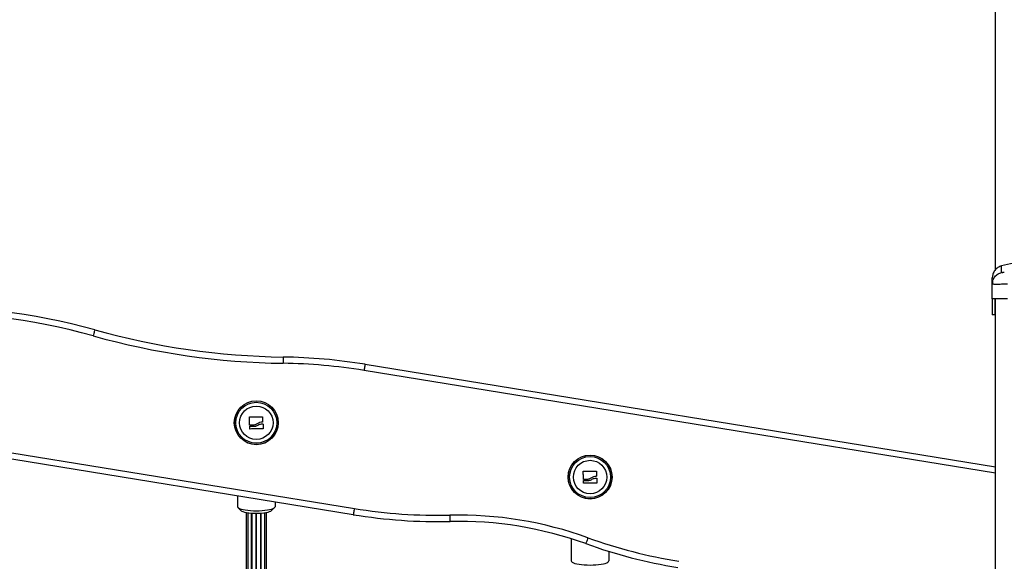
# Model space of a CAD drawing. Units: millimetres. Extents: x 1.3 to 21.1, y 7.4 to 23.6.
# Drawn here: x 11.4 to 12.2, y 19.4 to 19.9 of the extents above; entities that cross this region are included whole.
import ezdxf

# ---------------------------------------------------------------- set-up
doc = ezdxf.new("R2010")
doc.units = ezdxf.units.MM

# ---------------------------------------------------------------- blocks, each defined once
blk = doc.blocks.new('s231 1')
at = {"color": 7, "linetype": 'Continuous', "lineweight": 25}
for p, q in [((12.15642, 3.97305), (12.15642, 4.64508)), ((12.17072, 3.97837), (12.16128, 3.97619)), ((12.15392, 3.96166), (12.15416, 3.96315)), ((12.15415, 3.96157), (12.15392, 3.96166)), ((12.15392, 3.95002), (12.15392, 3.96166)), ((12.15404, 3.96318), (12.15414, 3.96157)), ((12.15642, 2.21402), (12.15642, 3.95002)), ((11.6438, 3.77764), (10.6519, 3.93897)), ((10.6527, 3.94391), (11.64461, 3.78258)), ((12.15592, 3.93702), (12.15392, 3.93702)), ((11.65314, 3.8977), (12.15642, 3.81585)), ((11.55136, 3.79268), (11.55136, 3.78406)), ((11.55173, 3.78334), (11.55466, 3.78056)), ((11.57806, 3.78056), (11.58099, 3.78334)), ((11.58136, 3.7878), (11.58136, 3.78406)), ((11.55836, 3.7792), (11.55836, 3.25468)), ((11.55955, 3.77899), (11.55955, 3.25009)), ((11.56252, 3.24949), (11.56252, 3.77867)), ((11.56268, 3.77866), (11.56268, 3.24947)), ((11.56615, 3.24927), (11.56615, 3.77854)), ((11.56657, 3.24927), (11.56657, 3.77854)), ((11.57004, 3.24947), (11.57004, 3.77866)), ((11.5702, 3.24949), (11.5702, 3.77867)), ((11.57316, 3.25009), (11.57316, 3.77899)), ((11.57436, 3.25468), (11.57436, 3.7792)), ((11.81782, 3.75845), (11.81782, 3.74072)), ((11.84782, 3.74839), (11.84782, 3.74072))]:
    blk.add_line(p, q, dxfattribs=at)
at = {"color": 8, "linetype": 'Continuous', "lineweight": 25}
blk.add_line((12.15642, 3.81078), (11.65234, 3.89277), dxfattribs=at)
at = {"color": 7, "linetype": 'Continuous', "lineweight": 25, "flags": 128}
for points in [[(11.43743, 3.92517), (11.4374, 3.92508), (11.43732, 3.9248), (11.4372, 3.92436), (11.43703, 3.92376), (11.43683, 3.92303), (11.4366, 3.9222), (11.43634, 3.92129), (11.43608, 3.92035)], [(11.58779, 3.90346), (11.58779, 3.90336), (11.58779, 3.90308), (11.58778, 3.90262), (11.58777, 3.90199), (11.58776, 3.90124), (11.58775, 3.90037), (11.58773, 3.89943), (11.58772, 3.89846)], [(11.65314, 3.8977), (11.65313, 3.89761), (11.65308, 3.89733), (11.65301, 3.89687), (11.65291, 3.89626), (11.65278, 3.89551), (11.65265, 3.89466), (11.6525, 3.89373), (11.65234, 3.89277)], [(11.56105, 3.84918), (11.56103, 3.84999), (11.56101, 3.8508), (11.56099, 3.85161), (11.56097, 3.85242), (11.56095, 3.85323), (11.56093, 3.85403), (11.5609, 3.85483), (11.56088, 3.85562)], [(11.56104, 3.85578), (11.56229, 3.85579), (11.56356, 3.8558), (11.56484, 3.85581), (11.56614, 3.85582), (11.56743, 3.85583), (11.56872, 3.85584), (11.56999, 3.85585), (11.57124, 3.85586)], [(11.57141, 3.8557), (11.5714, 3.85521), (11.5714, 3.85472), (11.57139, 3.85422), (11.57139, 3.85372), (11.57138, 3.85322), (11.57138, 3.85271), (11.57137, 3.85221), (11.57137, 3.8517)], [(11.56117, 3.84618), (11.56116, 3.84641), (11.56115, 3.84665), (11.56114, 3.84689), (11.56114, 3.84712), (11.56113, 3.84736), (11.56112, 3.8476), (11.56111, 3.84784), (11.5611, 3.84808)], [(11.5645, 3.8491), (11.56408, 3.84909), (11.56367, 3.84908), (11.56326, 3.84907), (11.56284, 3.84906), (11.56243, 3.84905), (11.56203, 3.84904), (11.56162, 3.84903), (11.56122, 3.84902)], [(11.56126, 3.84825), (11.56176, 3.84826), (11.56227, 3.84827), (11.56278, 3.84828), (11.56329, 3.84829), (11.5638, 3.84831), (11.56432, 3.84832), (11.56484, 3.84833), (11.56536, 3.84834)], [(11.57168, 3.84628), (11.57041, 3.84625), (11.56912, 3.84622), (11.56782, 3.84618), (11.56651, 3.84615), (11.56519, 3.84612), (11.56389, 3.84609), (11.5626, 3.84606), (11.56133, 3.84603)], [(11.57049, 3.85011), (11.57063, 3.85011), (11.57076, 3.85012), (11.57089, 3.85012), (11.57102, 3.85012), (11.57115, 3.85012), (11.57128, 3.85013), (11.57141, 3.85013), (11.57154, 3.85013)], [(11.57171, 3.84998), (11.57172, 3.84953), (11.57174, 3.84908), (11.57175, 3.84864), (11.57177, 3.8482), (11.57179, 3.84775), (11.5718, 3.84731), (11.57182, 3.84688), (11.57183, 3.84644)], [(11.82751, 3.80584), (11.82749, 3.80665), (11.82747, 3.80746), (11.82745, 3.80828), (11.82743, 3.80909), (11.82741, 3.80989), (11.82738, 3.8107), (11.82736, 3.81149), (11.82734, 3.81228)], [(11.8275, 3.81244), (11.82875, 3.81245), (11.83002, 3.81246), (11.8313, 3.81247), (11.83259, 3.81248), (11.83389, 3.81249), (11.83518, 3.8125), (11.83645, 3.81251), (11.8377, 3.81252)], [(11.83786, 3.81236), (11.83786, 3.81187), (11.83786, 3.81138), (11.83785, 3.81088), (11.83785, 3.81038), (11.83784, 3.80988), (11.83784, 3.80938), (11.83783, 3.80887), (11.83783, 3.80836)], [(11.82763, 3.80284), (11.82762, 3.80308), (11.82761, 3.80331), (11.8276, 3.80355), (11.82759, 3.80379), (11.82759, 3.80403), (11.82758, 3.80426), (11.82757, 3.8045), (11.82756, 3.80474)], [(11.83096, 3.80577), (11.83054, 3.80576), (11.83013, 3.80575), (11.82971, 3.80574), (11.8293, 3.80573), (11.82889, 3.80572), (11.82848, 3.80571), (11.82808, 3.8057), (11.82768, 3.80569)], [(11.82772, 3.80491), (11.82822, 3.80492), (11.82873, 3.80493), (11.82923, 3.80494), (11.82975, 3.80496), (11.83026, 3.80497), (11.83078, 3.80498), (11.8313, 3.80499), (11.83182, 3.805)], [(11.83695, 3.80677), (11.83708, 3.80677), (11.83722, 3.80678), (11.83735, 3.80678), (11.83748, 3.80678), (11.83761, 3.80679), (11.83774, 3.80679), (11.83787, 3.80679), (11.838, 3.8068)], [(11.83816, 3.80664), (11.83818, 3.80619), (11.8382, 3.80575), (11.83821, 3.8053), (11.83823, 3.80486), (11.83824, 3.80442), (11.83826, 3.80398), (11.83828, 3.80354), (11.83829, 3.80311)], [(11.83814, 3.80294), (11.83687, 3.80291), (11.83558, 3.80288), (11.83428, 3.80285), (11.83296, 3.80281), (11.83165, 3.80278), (11.83035, 3.80275), (11.82906, 3.80272), (11.82779, 3.80269)], [(11.55136, 3.78406), (11.55154, 3.78355), (11.55209, 3.78306), (11.55299, 3.78259), (11.55422, 3.78215), (11.55575, 3.78177), (11.55754, 3.78144), (11.55955, 3.78117), (11.56172, 3.78097), (11.56401, 3.78086), (11.56636, 3.78082), (11.5687, 3.78086), (11.57099, 3.78097), (11.57317, 3.78117), (11.57518, 3.78144), (11.57696, 3.78177), (11.57849, 3.78215), (11.57972, 3.78259), (11.58062, 3.78306), (11.58117, 3.78355), (11.58136, 3.78406)], [(11.64461, 3.78258), (11.64445, 3.78162), (11.6443, 3.78069), (11.64416, 3.77984), (11.64404, 3.77909), (11.64394, 3.77848), (11.64386, 3.77802), (11.64382, 3.77774), (11.6438, 3.77764)], [(11.57806, 3.78056), (11.57763, 3.78024), (11.57675, 3.77983), (11.57555, 3.77946), (11.57407, 3.77914), (11.57236, 3.77888), (11.57046, 3.77869), (11.56844, 3.77858), (11.56636, 3.77854), (11.56427, 3.77858), (11.56225, 3.77869), (11.56036, 3.77888), (11.55864, 3.77914), (11.55717, 3.77946), (11.55597, 3.77983), (11.55508, 3.78024), (11.55466, 3.78056)], [(11.72088, 3.77726), (11.7209, 3.77629), (11.72093, 3.77535), (11.72094, 3.77449), (11.72096, 3.77373), (11.72098, 3.77311), (11.72099, 3.77265), (11.72099, 3.77236), (11.72099, 3.77226)], [(11.83106, 3.75926), (11.83073, 3.75834), (11.83041, 3.75746), (11.83012, 3.75664), (11.82986, 3.75593), (11.82965, 3.75534), (11.8295, 3.75491), (11.8294, 3.75464), (11.82937, 3.75455)], [(11.81782, 3.74072), (11.818, 3.74022), (11.81855, 3.73972), (11.81945, 3.73925), (11.82068, 3.73882), (11.82221, 3.73843), (11.824, 3.7381), (11.82601, 3.73783), (11.82818, 3.73764), (11.83047, 3.73752), (11.83282, 3.73748), (11.83516, 3.73752), (11.83745, 3.73764), (11.83963, 3.73783), (11.84163, 3.7381), (11.84342, 3.73843), (11.84495, 3.73882), (11.84618, 3.73925), (11.84708, 3.73972), (11.84763, 3.74022), (11.84782, 3.74072)]]:
    blk.add_lwpolyline(points, dxfattribs=at)
at = {"color": 7, "linetype": 'Continuous', "lineweight": 25}
for centre, radius in [((11.56636, 3.85103), 0.01755), ((11.56636, 3.85103), 0.01745), ((11.56636, 3.85103), 0.01636), ((11.56636, 3.85103), 0.01335), ((11.83282, 3.80769), 0.01755), ((11.83282, 3.80769), 0.01745), ((11.83282, 3.80769), 0.01636), ((11.83282, 3.80769), 0.01335)]:
    blk.add_circle(centre, radius, dxfattribs=at)
for centre, radius, start, end in [((11.30295, 3.44359), 0.5, 74.39811, 92.02288), ((11.30295, 3.44359), 0.495, 74.39811, 92.02288), ((11.59635, 4.49431), 0.59091, 254.39811, 269.1701), ((11.59635, 4.49431), 0.59591, 254.39811, 269.1701), ((11.58131, 3.45606), 0.44744, 80.76223, 89.1701), ((11.58131, 3.45606), 0.44244, 80.76223, 89.1701), ((11.71167, 4.19494), 0.41778, 260.76223, 271.2633), ((11.71167, 4.19494), 0.42278, 260.76223, 271.2633), ((11.72761, 3.47234), 0.305, 70.17209, 91.2633), ((11.72761, 3.47234), 0.3, 70.17209, 91.2633), ((11.96868, 4.14091), 0.4057, 250.17209, 260.76223), ((11.96868, 4.14091), 0.4107, 250.17209, 260.76223)]:
    blk.add_arc(centre, radius, start, end, dxfattribs=at)
for points, knots in [([(12.16127, 3.97621), (12.16028, 3.97584), (12.15824, 3.97507), (12.15583, 3.97273), (12.15421, 3.9698), (12.15401, 3.96762), (12.15392, 3.96657)], [0, 0, 0, 0, 0.243249, 0.499999, 0.756742, 1, 1, 1, 1]), ([(12.16349, 3.97102), (12.16321, 3.97095), (12.1628, 3.97086), (12.1623, 3.9708), (12.16197, 3.97078), (12.16171, 3.9708), (12.16143, 3.97086), (12.16139, 3.97095), (12.16136, 3.97102)], [0, 0, 0, 0, 0.249126, 0.374517, 0.500005, 0.625443, 0.750881, 1, 1, 1, 1]), ([(12.15392, 3.96166), (12.15392, 3.96263), (12.15392, 3.96457), (12.15392, 3.96623), (12.15392, 3.96646), (12.15392, 3.96657)], [0, 0, 0, 0, 0.334003, 0.666755, 1, 1, 1, 1]), ([(12.16592, 3.95002), (12.16513, 3.95002), (12.16356, 3.95002), (12.16129, 3.95002), (12.15921, 3.95002), (12.15738, 3.95002), (12.15587, 3.95002), (12.15476, 3.95002), (12.15405, 3.95002), (12.15396, 3.95002), (12.15392, 3.95002)], [0, 0, 0, 0, 0.125003, 0.250004, 0.375003, 0.499999, 0.624999, 0.750001, 0.875003, 1, 1, 1, 1]), ([(12.15392, 3.95002), (12.15392, 3.94999), (12.15392, 3.94993), (12.15392, 3.94966), (12.15392, 3.94907), (12.15392, 3.94805), (12.15392, 3.94655), (12.15392, 3.9447), (12.15392, 3.94273), (12.15392, 3.94086), (12.15392, 3.93903), (12.15392, 3.93755), (12.15392, 3.9372), (12.15392, 3.93702)], [0, 0, 0, 0, 0.087787, 0.173595, 0.25718, 0.338945, 0.419298, 0.501457, 0.586752, 0.668234, 0.750548, 0.875337, 1, 1, 1, 1]), ([(12.15592, 3.95002), (12.15592, 3.94999), (12.15592, 3.94993), (12.15592, 3.94967), (12.15592, 3.94917), (12.15592, 3.94839), (12.15592, 3.94741), (12.15592, 3.94618), (12.15592, 3.94477), (12.15592, 3.94328), (12.15592, 3.94182), (12.15592, 3.94049), (12.15592, 3.93895), (12.15592, 3.93755), (12.15592, 3.9372), (12.15592, 3.93702)], [0, 0, 0, 0, 0.085193, 0.169179, 0.251043, 0.312592, 0.374995, 0.43636, 0.499208, 0.562521, 0.625345, 0.687393, 0.74946, 0.874753, 1, 1, 1, 1]), ([(12.15592, 3.93702), (12.15594, 3.93702), (12.15597, 3.93702), (12.1563, 3.93702), (12.15642, 3.93702)], [0, 0, 0, 0, 0.648969, 1, 1, 1, 1]), ([(11.56088, 3.85562), (11.56088, 3.85563), (11.56088, 3.85565), (11.56089, 3.85568), (11.56091, 3.85571), (11.56093, 3.85573), (11.56095, 3.85575), (11.56099, 3.85577), (11.56102, 3.85578), (11.56104, 3.85578)], [0, 0, 0, 0, 0.126267, 0.250187, 0.375375, 0.500285, 0.625098, 0.750908, 1, 1, 1, 1]), ([(11.57121, 3.85154), (11.57047, 3.85149), (11.56898, 3.8514), (11.56766, 3.85063), (11.567, 3.85024)], [0, 0, 0, 0, 0.500156, 1, 1, 1, 1]), ([(11.57137, 3.8517), (11.57137, 3.85169), (11.57137, 3.85167), (11.57135, 3.85163), (11.57132, 3.85158), (11.57127, 3.85155), (11.57123, 3.85154), (11.57121, 3.85154)], [0, 0, 0, 0, 0.124665, 0.250373, 0.500232, 0.749698, 1, 1, 1, 1]), ([(11.57124, 3.85586), (11.57125, 3.85586), (11.57128, 3.85586), (11.57131, 3.85585), (11.57133, 3.85584), (11.57136, 3.85581), (11.57138, 3.85579), (11.57139, 3.85576), (11.5714, 3.85573), (11.57141, 3.85571), (11.57141, 3.8557)], [0, 0, 0, 0, 0.125948, 0.24975, 0.375448, 0.499848, 0.624393, 0.749705, 0.873469, 1, 1, 1, 1]), ([(11.56122, 3.84902), (11.5612, 3.84903), (11.56116, 3.84903), (11.56111, 3.84906), (11.56108, 3.84909), (11.56107, 3.84912), (11.56106, 3.84915), (11.56105, 3.84917), (11.56105, 3.84918)], [0, 0, 0, 0, 0.24933, 0.498609, 0.623933, 0.748796, 0.874745, 1, 1, 1, 1]), ([(11.5611, 3.84808), (11.5611, 3.84809), (11.5611, 3.84811), (11.56112, 3.84816), (11.56114, 3.8482), (11.5612, 3.84824), (11.56124, 3.84824), (11.56126, 3.84825)], [0, 0, 0, 0, 0.12473, 0.250537, 0.500451, 0.749676, 1, 1, 1, 1]), ([(11.56133, 3.84603), (11.56131, 3.84603), (11.56128, 3.84603), (11.56124, 3.84605), (11.56122, 3.84607), (11.5612, 3.84609), (11.56118, 3.84612), (11.56117, 3.84615), (11.56117, 3.84617), (11.56117, 3.84618)], [0, 0, 0, 0, 0.248816, 0.374439, 0.498514, 0.623688, 0.749238, 0.873605, 1, 1, 1, 1]), ([(11.567, 3.85024), (11.56662, 3.84996), (11.56587, 3.84939), (11.56496, 3.8492), (11.5645, 3.8491)], [0, 0, 0, 0, 0.501281, 1, 1, 1, 1]), ([(11.56536, 3.84834), (11.56577, 3.8484), (11.56658, 3.84851), (11.56729, 3.84893), (11.56765, 3.84913)], [0, 0, 0, 0, 0.501011, 1, 1, 1, 1]), ([(11.56765, 3.84913), (11.56809, 3.8494), (11.56898, 3.84993), (11.56999, 3.85005), (11.57049, 3.85011)], [0, 0, 0, 0, 0.501288, 1, 1, 1, 1]), ([(11.57154, 3.85013), (11.57156, 3.85013), (11.5716, 3.85013), (11.57166, 3.85009), (11.57169, 3.85005), (11.5717, 3.85001), (11.5717, 3.84999), (11.57171, 3.84998)], [0, 0, 0, 0, 0.250225, 0.499447, 0.748907, 0.875051, 1, 1, 1, 1]), ([(11.57183, 3.84644), (11.57183, 3.84643), (11.57183, 3.84641), (11.57182, 3.84638), (11.57181, 3.84635), (11.57179, 3.84633), (11.57177, 3.84631), (11.57173, 3.84629), (11.5717, 3.84628), (11.57168, 3.84628)], [0, 0, 0, 0, 0.126006, 0.250207, 0.37609, 0.500598, 0.624796, 0.750747, 1, 1, 1, 1]), ([(11.82734, 3.81228), (11.82734, 3.81229), (11.82734, 3.81231), (11.82735, 3.81234), (11.82737, 3.81237), (11.82739, 3.81239), (11.82741, 3.81242), (11.82745, 3.81244), (11.82748, 3.81244), (11.8275, 3.81244)], [0, 0, 0, 0, 0.125434, 0.250283, 0.375523, 0.500413, 0.624684, 0.750985, 1, 1, 1, 1]), ([(11.8377, 3.81252), (11.83771, 3.81252), (11.83773, 3.81252), (11.83776, 3.81251), (11.83779, 3.8125), (11.83782, 3.81248), (11.83784, 3.81245), (11.83785, 3.81242), (11.83786, 3.81239), (11.83786, 3.81237), (11.83786, 3.81236)], [0, 0, 0, 0, 0.125968, 0.249823, 0.375147, 0.499689, 0.624286, 0.749598, 0.874319, 1, 1, 1, 1]), ([(11.82768, 3.80569), (11.82766, 3.80569), (11.82762, 3.80569), (11.82757, 3.80572), (11.82754, 3.80575), (11.82753, 3.80578), (11.82752, 3.80581), (11.82751, 3.80583), (11.82751, 3.80584)], [0, 0, 0, 0, 0.249137, 0.498165, 0.624109, 0.748896, 0.873878, 1, 1, 1, 1]), ([(11.82756, 3.80474), (11.82756, 3.80476), (11.82756, 3.80478), (11.82757, 3.80482), (11.8276, 3.80486), (11.82766, 3.8049), (11.8277, 3.80491), (11.82772, 3.80491)], [0, 0, 0, 0, 0.124799, 0.25064, 0.500005, 0.749845, 1, 1, 1, 1]), ([(11.83346, 3.80691), (11.83308, 3.80662), (11.83233, 3.80606), (11.83142, 3.80586), (11.83096, 3.80577)], [0, 0, 0, 0, 0.501281, 1, 1, 1, 1]), ([(11.83182, 3.805), (11.83223, 3.80506), (11.83304, 3.80517), (11.83375, 3.80559), (11.83411, 3.8058)], [0, 0, 0, 0, 0.501006, 1, 1, 1, 1]), ([(11.83767, 3.8082), (11.83692, 3.80816), (11.83544, 3.80806), (11.83412, 3.80729), (11.83346, 3.80691)], [0, 0, 0, 0, 0.500174, 1, 1, 1, 1]), ([(11.83411, 3.8058), (11.83455, 3.80606), (11.83544, 3.8066), (11.83645, 3.80671), (11.83695, 3.80677)], [0, 0, 0, 0, 0.501292, 1, 1, 1, 1]), ([(11.83783, 3.80836), (11.83783, 3.80835), (11.83783, 3.80833), (11.83781, 3.80829), (11.83778, 3.80825), (11.83773, 3.80821), (11.83769, 3.80821), (11.83767, 3.8082)], [0, 0, 0, 0, 0.125594, 0.250452, 0.500247, 0.749808, 1, 1, 1, 1]), ([(11.838, 3.8068), (11.83802, 3.80679), (11.83806, 3.80679), (11.83812, 3.80676), (11.83815, 3.80671), (11.83816, 3.80667), (11.83816, 3.80665), (11.83816, 3.80664)], [0, 0, 0, 0, 0.250386, 0.499257, 0.748837, 0.875912, 1, 1, 1, 1]), ([(11.82779, 3.80269), (11.82777, 3.80269), (11.82774, 3.80269), (11.8277, 3.80271), (11.82768, 3.80273), (11.82766, 3.80275), (11.82764, 3.80278), (11.82763, 3.80281), (11.82763, 3.80283), (11.82763, 3.80284)], [0, 0, 0, 0, 0.248904, 0.374984, 0.499102, 0.623534, 0.749187, 0.873561, 1, 1, 1, 1]), ([(11.83829, 3.80311), (11.83829, 3.8031), (11.83829, 3.80308), (11.83828, 3.80305), (11.83827, 3.80302), (11.83825, 3.80299), (11.83822, 3.80297), (11.83819, 3.80295), (11.83816, 3.80294), (11.83814, 3.80294)], [0, 0, 0, 0, 0.125939, 0.25011, 0.375882, 0.500402, 0.625061, 0.750951, 1, 1, 1, 1])]:
    blk.add_open_spline(points, degree=3, knots=knots, dxfattribs=at)
at = {"color": 8, "linetype": 'Continuous', "lineweight": 25}
for points, knots in [([(12.15416, 3.96315), (12.15423, 3.96367), (12.15441, 3.96527), (12.15588, 3.96766), (12.15829, 3.96993), (12.16035, 3.97066), (12.16136, 3.97102)], [0, 0, 0, 0, 0.140151, 0.431948, 0.723762, 1, 1, 1, 1]), ([(12.16136, 3.97102), (12.16134, 3.97204), (12.16131, 3.97409), (12.16128, 3.97585), (12.16127, 3.97609), (12.16127, 3.97621)], [0, 0, 0, 0, 0.332586, 0.666079, 1, 1, 1, 1]), ([(12.16592, 3.96166), (12.16512, 3.96163), (12.16356, 3.96156), (12.1613, 3.9615), (12.15922, 3.96145), (12.15738, 3.96144), (12.15585, 3.96145), (12.15479, 3.9615), (12.15422, 3.96154), (12.15415, 3.96157), (12.15415, 3.96157)], [0, 0, 0, 0, 0.144329, 0.282811, 0.427558, 0.570432, 0.713275, 0.858055, 0.996505, 1, 1, 1, 1])]:
    blk.add_open_spline(points, degree=3, knots=knots, dxfattribs=at)

msp = doc.modelspace()

# ---------------------------------------------------------------- block references
msp.add_blockref('s231 1', (0, 15.6789))

doc.saveas('drawing.dxf')
